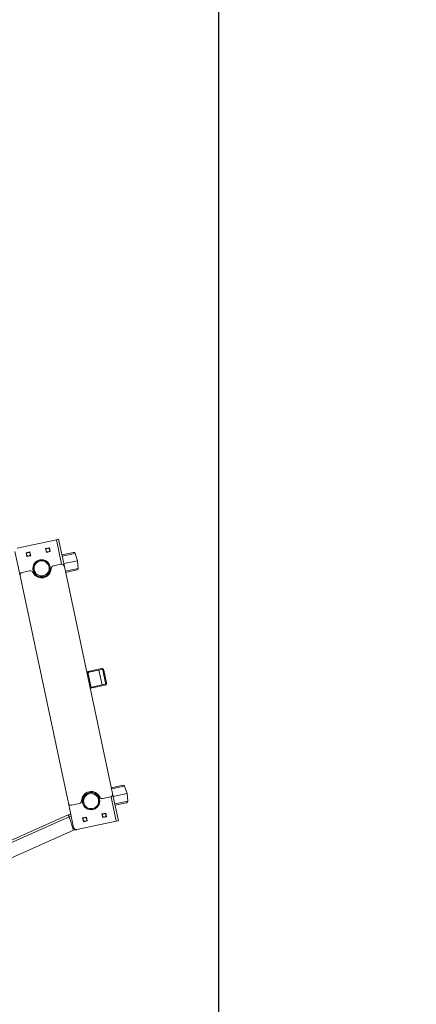
# Model space of a CAD drawing. Units: inches. Extents: x -142 to 741, y 158 to 1066.
# Drawn here: x 706 to 741, y 577 to 664 of the extents above; entities that cross this region are included whole.
import ezdxf

# ---------------------------------------------------------------- set-up
doc = ezdxf.new("R2010")
doc.units = ezdxf.units.IN
doc.header["$MEASUREMENT"] = 0
doc.header["$PDMODE"] = 2
doc.header["$PDSIZE"] = -2.5
doc.layers.get('0').update_dxf_attribs({"linetype": 'CONTINUOUS'})
doc.layers.get('DEFPOINTS').update_dxf_attribs({"linetype": 'CONTINUOUS'})
doc.layers.add('A-TOWERS', color=252, linetype='CONTINUOUS')
doc.layers.add('G-DIMS-TEXT', color=6, linetype='CONTINUOUS')
doc.styles.get("Standard").update_dxf_attribs({"font": 'TAHOMA.TTF'})
doc.dimstyles.new('05-ENG-MET', dxfattribs={"dimtxt": 0.078125, "dimasz": 0.09375, "dimexe": 0.0625, "dimexo": 0.03125, "dimgap": 0.03125, "dimtad": 0, "dimtih": 1, "dimtoh": 1, "dimzin": 3, "dimdsep": 46, "dimlunit": 4, "dimtxsty": 'Standard', "dimblk": 'OPEN', "dimcen": 0.046875, "dimclrd": 3, "dimclre": 3, "dimclrt": 6, "dimadec": 0, "dimazin": 0, "dimtfac": 1, "dimtofl": 0, "dimtmove": 0, "dimatfit": 3, "dimldrblk": 'OPEN', "dimfxl": 0, "dimfrac": 2, "dimtolj": 1, "dimtzin": 0, "dimarcsym": 0})

# ---------------------------------------------------------------- blocks, each defined once
blk = doc.blocks.new('_OPEN')
at = {"color": 0, "linetype": 'ByBlock'}
for p, q in [((-1, 0.1667), (0, 0)), ((0, 0), (-1, -0.1667)), ((0, 0), (-1, 0))]:
    blk.add_line(p, q, dxfattribs=at)
blk = doc.blocks.new('*D40')
at = {"layer": 'DEFPOINTS', "color": 0}
for p in [(643.736, 1053.569), (723.926, 1053.569), (703.736, 536.645)]:
    blk.add_point(p, dxfattribs=at)
at = {"layer": 'G-DIMS-TEXT', "color": 3, "lineweight": -2}
for p, q in [((646.736, 1053.569), (729.926, 1053.569)), ((723.926, 1044.569), (723.926, 913.444)), ((723.926, 545.645), (723.926, 821.695)), ((706.736, 536.645), (729.926, 536.645))]:
    blk.add_line(p, q, dxfattribs=at)
at = {"layer": 'G-DIMS-TEXT', "color": 3, "lineweight": -2, "xscale": 9, "yscale": 9, "zscale": 9}
for p, rotation in [((723.926, 1053.569), 90), ((723.926, 536.645), 270)]:
    blk.add_blockref('_OPEN', p, dxfattribs=dict(at, rotation=rotation))
at = {"layer": 'G-DIMS-TEXT', "color": 6, "insert": (723.926, 867.569), "char_height": 7.5, "attachment_point": 5, "rotation": 90}
blk.add_mtext('\\A1;43\'-1" [13130 mm]', dxfattribs=at)
blk = doc.blocks.new('*D41')
at = {"layer": 'DEFPOINTS', "color": 0}
for p in [(539.263, 982.105), (704.407, 982.105), (659.286, 536.645)]:
    blk.add_point(p, dxfattribs=at)
at = {"layer": 'G-DIMS-TEXT', "color": 3, "lineweight": -2}
for p, q in [((542.263, 982.105), (710.407, 982.105)), ((704.407, 973.105), (704.407, 805.106)), ((704.407, 545.645), (704.407, 713.644)), ((662.286, 536.645), (710.407, 536.645))]:
    blk.add_line(p, q, dxfattribs=at)
at = {"layer": 'G-DIMS-TEXT', "color": 3, "lineweight": -2, "xscale": 9, "yscale": 9, "zscale": 9}
for p, rotation in [((704.407, 982.105), 90), ((704.407, 536.645), 270)]:
    blk.add_blockref('_OPEN', p, dxfattribs=dict(at, rotation=rotation))
at = {"layer": 'G-DIMS-TEXT', "color": 6, "insert": (704.407, 759.375), "char_height": 7.5, "attachment_point": 5, "rotation": 90}
blk.add_mtext('\\A1;37\'-1" [11315 mm]', dxfattribs=at)

msp = doc.modelspace()

# ---------------------------------------------------------------- linework, layer by layer
at = {"layer": 'A-TOWERS', "linetype": 'Continuous', "lineweight": 15}
for p, q in [((709.562, 617.599), (706.085, 616.86)), ((709.753, 617.639), (709.562, 617.599)), ((710.022, 615.435), (709.562, 617.599)), ((710.263, 615.237), (709.753, 617.639)), ((706.351, 614.406), (705.892, 616.563)), ((707.226, 616.525), (706.89, 616.453)), ((706.89, 616.453), (706.961, 616.117)), ((707.223, 616.524), (707.295, 616.188)), ((707.297, 616.189), (707.226, 616.525)), ((708.938, 616.889), (708.601, 616.817)), ((708.601, 616.817), (708.673, 616.481)), ((708.673, 616.481), (709.009, 616.553)), ((708.935, 616.888), (709.006, 616.552)), ((709.009, 616.553), (708.938, 616.889)), ((711.064, 616.469), (710.047, 616.253)), ((710.07, 616.146), (711.208, 616.388)), ((711.208, 616.388), (711.434, 615.742)), ((706.961, 616.117), (707.297, 616.189)), ((708.019, 615.795), (708.174, 615.827)), ((711.434, 615.742), (710.211, 615.482)), ((711.434, 615.742), (711.491, 615.06)), ((706.543, 614.702), (707.213, 614.845)), ((709.297, 615.288), (709.967, 615.43)), ((710.263, 615.237), (714.533, 595.147)), ((711.491, 615.06), (710.352, 614.818)), ((710.375, 614.711), (711.392, 614.927)), ((710.621, 594.316), (706.351, 614.406)), ((713.547, 606.203), (712.405, 605.96)), ((713.564, 606.122), (712.422, 605.879)), ((713.596, 604.765), (713.319, 606.07)), ((713.906, 604.916), (713.663, 606.058)), ((713.987, 604.933), (713.744, 606.075)), ((712.358, 605.781), (712.601, 604.638)), ((712.699, 604.574), (713.842, 604.817)), ((712.717, 604.493), (713.859, 604.736)), ((715.439, 595.89), (714.422, 595.673)), ((714.444, 595.566), (715.583, 595.808)), ((715.583, 595.808), (715.808, 595.162)), ((714.341, 594.851), (713.671, 594.708)), ((714.854, 592.705), (714.394, 594.868)), ((715.044, 592.745), (714.533, 595.147)), ((715.808, 595.162), (714.585, 594.903)), ((715.808, 595.162), (715.865, 594.481)), ((711.079, 592.158), (710.621, 594.316)), ((711.587, 594.265), (710.917, 594.123)), ((715.865, 594.481), (714.727, 594.239)), ((714.749, 594.132), (715.766, 594.348)), ((701.796, 589.344), (710.608, 593.267)), ((702.091, 589.262), (710.691, 593.091)), ((710.608, 593.267), (710.613, 593.269)), ((710.833, 593.319), (710.646, 593.279)), ((710.674, 593.148), (710.646, 593.279)), ((710.691, 593.091), (711.077, 591.906)), ((710.873, 593.129), (710.693, 593.09)), ((711.078, 591.904), (710.693, 593.09)), ((711.875, 593), (712.211, 593.072)), ((711.946, 592.664), (711.875, 593)), ((712.28, 592.735), (712.208, 593.071)), ((712.211, 593.072), (712.283, 592.736)), ((713.587, 593.364), (713.923, 593.436)), ((713.658, 593.028), (713.587, 593.364)), ((713.994, 593.099), (713.658, 593.028)), ((713.992, 593.099), (713.92, 593.435)), ((713.923, 593.436), (713.994, 593.099)), ((714.854, 592.705), (711.376, 591.966)), ((712.283, 592.736), (711.946, 592.664)), ((715.044, 592.745), (714.854, 592.705)), ((684.734, 580.177), (711.077, 591.906)), ((711.345, 591.961), (711.078, 591.904))]:
    msp.add_line(p, q, dxfattribs=at)
for points in [[(710.688, 593.101), (710.673, 593.134), (710.659, 593.166), (710.646, 593.195), (710.635, 593.22), (710.626, 593.241), (710.619, 593.257), (710.615, 593.266), (710.613, 593.269)], [(710.688, 593.101), (710.689, 593.098), (710.69, 593.094), (710.691, 593.091)]]:
    msp.add_lwpolyline(points, dxfattribs=at)
for centre, radius in [((707.094, 616.321), 0.162), ((708.805, 616.685), 0.163), ((708.255, 615.066), 0.765), ((708.255, 615.066), 0.75), ((708.255, 615.066), 0.667), ((712.629, 594.487), 0.765), ((712.629, 594.487), 0.765), ((712.629, 594.487), 0.75), ((712.629, 594.487), 0.667), ((712.079, 592.868), 0.162), ((713.79, 593.232), 0.163)]:
    msp.add_circle(centre, radius, dxfattribs=at)
for centre, radius, start, end in [((711.09, 616.347), 0.125, 19.23238, 102), ((708.255, 615.066), 0.765, 107.53921, 12), ((708.255, 615.066), 0.765, 12, 96.46079), ((706.595, 614.458), 0.25, 102, 192), ((707.265, 614.6), 0.25, 25.20991, 102), ((708.255, 615.066), 0.844, 205.20991, 358.79009), ((709.349, 615.043), 0.25, 102, 178.79009), ((710.019, 615.185), 0.25, 12, 102), ((711.366, 615.05), 0.125, 282, 4.76762), ((712.439, 605.798), 0.166, 102, 192), ((712.398, 605.895), 0.0625, 102, 131.5667), ((713.582, 606.041), 0.166, 12, 102), ((713.582, 606.041), 0.083, 12, 102), ((712.439, 605.798), 0.083, 102, 192), ((712.682, 604.656), 0.166, 192, 282), ((712.682, 604.656), 0.083, 192, 282), ((712.684, 604.55), 0.0625, 252.43391, 282), ((713.825, 604.898), 0.083, 282, 12), ((713.825, 604.898), 0.166, 282, 12), ((715.465, 595.767), 0.125, 19.23238, 102), ((712.629, 594.487), 0.844, 25.20991, 178.79009), ((713.619, 594.953), 0.25, 205.20991, 282), ((714.289, 595.095), 0.25, 282, 12), ((710.865, 594.368), 0.25, 192, 282), ((711.535, 594.51), 0.25, 282, 358.79009), ((715.74, 594.47), 0.125, 282, 4.76762), ((710.687, 593.089), 0.195, 102, 112.14198), ((707.577, 592.422), 3.187, 12.1072, 15.6064), ((710.687, 593.089), 0.06, 102, 107.96683), ((711.324, 592.21), 0.25, 192, 282)]:
    msp.add_arc(centre, radius, start, end, dxfattribs=at)

# ---------------------------------------------------------------- dimensions: what is measured, and where the dimension line sits
at = {"layer": 'G-DIMS-TEXT'}
for base, p1, p2, picture, middle in [((723.926, 1053.569), (703.736, 536.645), (643.736, 1053.569), '*D40', (723.926, 867.569)), ((704.407, 982.105), (659.286, 536.645), (539.263, 982.105), '*D41', (704.407, 759.375))]:
    dim = msp.add_linear_dim(base=base, p1=p1, p2=p2, angle=90, dimstyle='05-ENG-MET', override={"dimscale": 96, "dimdec": 0, "dimfxl": 0.0625}, dxfattribs=at)
    dim.commit()
    dim.dimension.update_dxf_attribs({"geometry": picture, "text_midpoint": middle, "dimtype": 160, "text_rotation": 90})

doc.saveas('drawing.dxf')
